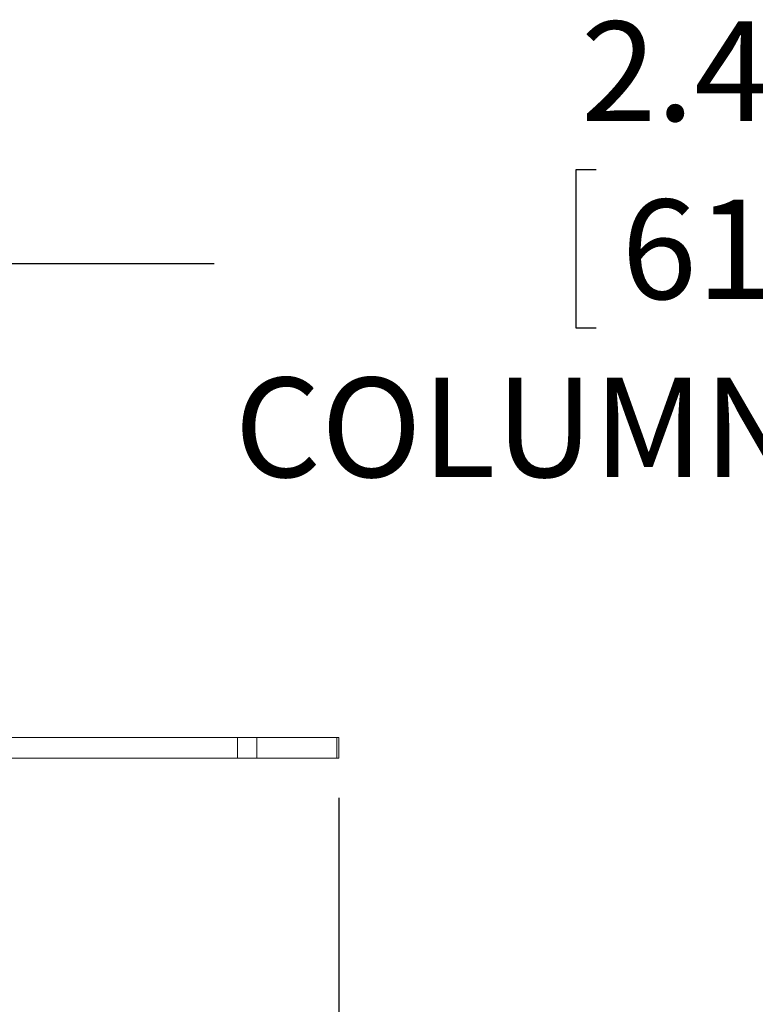
# Model space of a CAD drawing. Units: inches. Extents: x 6 to 198, y 3 to 130.
# Drawn here: x 68 to 79, y 30 to 45 of the extents above; entities that cross this region are included whole.
import ezdxf

# ---------------------------------------------------------------- set-up
doc = ezdxf.new("R2010")
doc.units = ezdxf.units.IN
doc.header["$LTSCALE"] = 12
doc.header["$MEASUREMENT"] = 0
doc.layers.add('LAYER_1', color=5, linetype='Continuous')
doc.styles.add('SLDTEXTSTYLE0', font='TXT', dxfattribs={"width": 0.75})
doc.dimstyles.new('SLDDIMSTYLE0', dxfattribs={"dimtxt": 1.5, "dimasz": 1.56, "dimexe": 0, "dimexo": 0.0625, "dimgap": 0.375, "dimtad": 0, "dimtih": 1, "dimtoh": 1, "dimrnd": 1e-09, "dimzin": 12, "dimdsep": 46, "dimtxsty": 'SLDTEXTSTYLE0', "dimsah": 1, "dimcen": 0.09, "dimadec": 0, "dimazin": 3, "dimtfac": 1, "dimtmove": 0, "dimatfit": 0, "dimfxl": 1, "dimfrac": 2, "dimtolj": 1, "dimtzin": 12, "dimarcsym": 0})
doc.dimstyles.new('SLDDIMSTYLE1', dxfattribs={"dimtxt": 1.5, "dimasz": 1.56, "dimexe": 0, "dimexo": 0.0625, "dimgap": 0.375, "dimtad": 0, "dimtih": 1, "dimtoh": 1, "dimrnd": 1e-09, "dimzin": 12, "dimdsep": 46, "dimtxsty": 'SLDTEXTSTYLE0', "dimsah": 1, "dimcen": 0.09, "dimadec": 0, "dimazin": 3, "dimtfac": 1, "dimtofl": 0, "dimtmove": 0, "dimatfit": 3, "dimfxl": 1, "dimfrac": 2, "dimtolj": 1, "dimtzin": 12, "dimarcsym": 0})

# ---------------------------------------------------------------- blocks, each defined once
blk = doc.blocks.new('*D4')
at = {"layer": 'LAYER_1'}
for p, q in [((76.375, 43.067), (76.071, 43.067)), ((76.071, 43.067), (76.071, 40.686)), ((81.016, 43.067), (81.321, 43.067)), ((81.321, 43.067), (81.321, 40.686)), ((59.946, 41.656), (56.946, 41.656)), ((62.371, 41.656), (70.619, 41.656)), ((76.071, 40.686), (76.375, 40.686)), ((81.321, 40.686), (81.016, 40.686))]:
    blk.add_line(p, q, dxfattribs=at)
for points in [[(59.946, 41.656), (58.386, 41.896), (58.386, 41.416)], [(62.371, 41.656), (63.931, 41.416), (63.931, 41.896)]]:
    blk.add_solid(points, dxfattribs=at)
at = {"layer": 'LAYER_1', "char_height": 1.5, "attachment_point": 1, "style": 'SLDTEXTSTYLE0'}
for s, insert in [('2.43', (76.147, 45.306, -0.887)), ('61.6', (76.756, 42.62, -0.887)), ('COLUMN WIDTH', (70.923, 39.934, -0.887))]:
    blk.add_mtext(s, dxfattribs=dict(at, insert=insert))
blk = doc.blocks.new('*D5')
at = {"layer": 'LAYER_1'}
for p, q in [((49.821, 33.597), (49.821, 19.984)), ((72.496, 33.597), (72.496, 19.984)), ((49.821, 21.484), (56.667, 21.484)), ((58.058, 21.473), (57.754, 21.473)), ((57.754, 21.473), (57.754, 19.092)), ((63.808, 21.473), (64.112, 21.473)), ((64.112, 21.473), (64.112, 19.092)), ((72.496, 21.484), (65.199, 21.484)), ((57.754, 19.092), (58.058, 19.092)), ((64.112, 19.092), (63.808, 19.092))]:
    blk.add_line(p, q, dxfattribs=at)
for points in [[(49.821, 21.484), (51.381, 21.244), (51.381, 21.724)], [(72.496, 21.484), (70.936, 21.724), (70.936, 21.244)]]:
    blk.add_solid(points, dxfattribs=at)
at = {"layer": 'LAYER_1', "char_height": 1.5, "attachment_point": 1, "style": 'SLDTEXTSTYLE0'}
for s, insert in [('22.68', (57.83, 23.711, -0.887)), ('576.0', (58.439, 21.025, -0.887))]:
    blk.add_mtext(s, dxfattribs=dict(at, insert=insert))

msp = doc.modelspace()

# ---------------------------------------------------------------- linework, layer by layer
at = {"color": 7, "linetype": 'Continuous', "lineweight": 15}
for p, q in [((62.955334, 34.5094277), (70.9699941, 34.5094277)), ((70.9699941, 34.5094277), (70.9699941, 34.1969277)), ((70.9699941, 34.5094277), (71.2597073, 34.5094277)), ((71.2597073, 34.5094277), (71.2597073, 34.1969277)), ((71.2597073, 34.5094277), (72.4660918, 34.5094277)), ((72.4660918, 34.5094277), (72.4660918, 34.1969277)), ((72.4660918, 34.5094277), (72.4963462, 34.5094277)), ((72.4963462, 34.1969277), (72.4963462, 34.5094277)), ((61.1982202, 34.1969277), (70.9699941, 34.1969277)), ((70.9699941, 34.1969277), (71.2597073, 34.1969277)), ((71.2597073, 34.1969277), (72.4660918, 34.1969277)), ((72.4660918, 34.1969277), (72.4963462, 34.1969277))]:
    msp.add_line(p, q, dxfattribs=at)

# ---------------------------------------------------------------- dimensions: what is measured, and where the dimension line sits
at = {"layer": 'LAYER_1'}
dim = msp.add_linear_dim(base=(62.3709700126, 41.6560203933), p1=(59.9459700126, 34.7594276876), p2=(62.3709700126, 34.7594276876), text='<>\\PCOLUMN WIDTH', dimstyle='SLDDIMSTYLE0', dxfattribs=at)
dim.commit()
dim.dimension.update_dxf_attribs({"geometry": '*D4', "text_midpoint": (78.6958702892, 41.6560203933), "dimtype": 160})
dim = msp.add_linear_dim(base=(72.4963462, 21.4844549), p1=(49.8205938, 34.1969277), p2=(72.4963462, 34.1969277), dimstyle='SLDDIMSTYLE1', dxfattribs=at)
dim.commit()
dim.dimension.update_dxf_attribs({"geometry": '*D5', "text_midpoint": (60.9330828, 21.4844549), "dimtype": 160})

doc.saveas('drawing.dxf')
